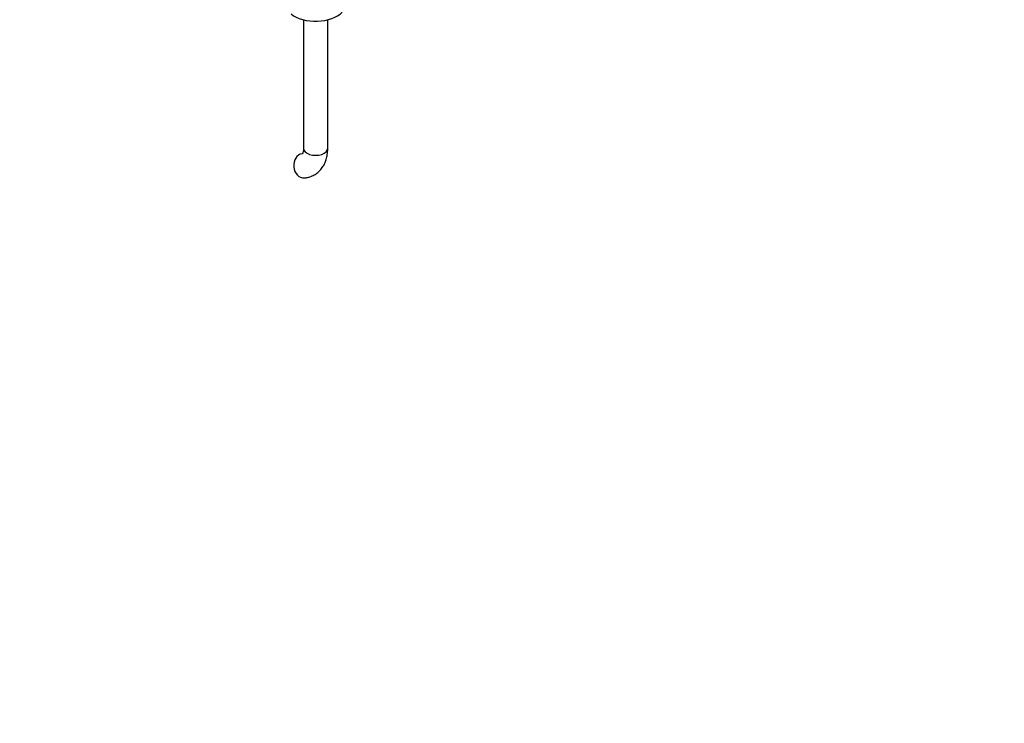
# Model space of a CAD drawing. Units: millimetres. Extents: x 0 to 1421, y 0 to 1830.
# Drawn here: x 408 to 896, y 0 to 349 of the extents above; entities that cross this region are included whole.
import ezdxf
from ezdxf import colors
from ezdxf.entities.mleader import LeaderData, LeaderLine
from ezdxf.math import Vec2, Vec3

# ---------------------------------------------------------------- set-up
doc = ezdxf.new("R2010")
doc.units = ezdxf.units.MM
doc.layers.add('DV7_Défaut', color=7, linetype='Continuous')
doc.layers.add('Défaut', color=7, linetype='Continuous')

# ---------------------------------------------------------------- blocks, each defined once
blk = doc.blocks.new('_DOT')
at = {"color": 0}
blk.add_line((0, 0), (-1, 0), dxfattribs=at)
at = {"color": 0, "const_width": 0.333}
blk.add_lwpolyline([(-0.1665, 0, 1), (0.1665, 0, 1)], format="xyb", close=True, dxfattribs=at)
blk = doc.blocks.new('SE6')
at = {"layer": 'DV7_Défaut', "color": 7, "linetype": 'Continuous'}
for p, q in [((548.72, 348.97), (548.72, 285.22)), ((560.72, 285.22), (560.72, 348.97))]:
    blk.add_line(p, q, dxfattribs=at)
for centre, major_axis, ratio, start_param, end_param in [((554.72, 356.91), (-15, 0), 0.57735, 0.62119, 2.635751), ((554.72, 285.22), (-6, 0), 0.57735, 0, 3.141593), ((548.6, 276.51), (-0.53, 5.98), 0.788675, 0.018881, 3.141173)]:
    blk.add_ellipse(centre, major_axis=major_axis, ratio=ratio, start_param=start_param, end_param=end_param, dxfattribs=at)
for points, knots in [([(548.72, 285.22), (548.71, 284.96), (548.7, 284.33), (548.55, 283.43), (548.32, 282.77), (548.14, 282.5), (548.11, 282.47), (548.11, 282.47)], [0, 0, 0, 0, 0.119911, 0.344643, 0.569809, 0.800627, 1, 1, 1, 1]), ([(549.14, 270.54), (549.73, 270.61), (550.94, 270.77), (552.95, 271.42), (554.92, 272.51), (556.63, 273.93), (558.05, 275.63), (559.18, 277.57), (560.02, 279.75), (560.55, 282.12), (560.71, 284.05), (560.72, 285.04), (560.72, 285.22)], [0, 0, 0, 0, 0.079437, 0.192928, 0.303224, 0.411325, 0.518799, 0.627718, 0.739936, 0.856686, 0.977748, 1, 1, 1, 1])]:
    blk.add_open_spline(points, degree=3, knots=knots, dxfattribs=at)

msp = doc.modelspace()

# ---------------------------------------------------------------- block references
at = {"layer": 'Défaut'}
msp.add_blockref('SE6', (0, 0), dxfattribs=at)

# ---------------------------------------------------------------- leaders
at = {"layer": 'Défaut', "color": 7, "linetype": 'Continuous'}
ml = msp.add_multileader_mtext('Standard', dxfattribs=at)
ml.set_content('{\\pxsm0.9;\\fSolid Edge ISO|b1||i0||c0|p34;\\W1.;23/01/2018\\P}', color=256)
ml.set_leader_properties()
ml.set_arrow_properties(name='DOT')
ml.build(insert=Vec2(0, 0))
ml.multileader.update_dxf_attribs({"leader_type": 0, "dogleg_length": 0, "arrow_head_size": 12})
ctx = ml.context
ctx.base_point, ctx.char_height, ctx.arrow_head_size, ctx.landing_gap_size = Vec3(1100.2, 1823.36), 12, 12, 4.2
notes = []
notes.append((ctx, [(0, (0, 0, 0), (0, 0), (1, 0), 1, [])]))
ctx.mtext.insert = Vec3(1102.2, 1829.48)
ml = msp.add_multileader_mtext('Standard', dxfattribs=at)
ml.set_content('{\\pxsm0.9;\\fArial|b1||i0||c0|p34;\\W1.;112BGUS\\P}', color=256)
ml.set_leader_properties()
ml.set_arrow_properties(name='DOT')
ml.build(insert=Vec2(0, 0))
ml.multileader.update_dxf_attribs({"leader_type": 0, "dogleg_length": 0, "arrow_head_size": 12})
ctx = ml.context
ctx.base_point, ctx.char_height, ctx.arrow_head_size, ctx.landing_gap_size = Vec3(381.08, 1823.19), 12, 12, 4.2
notes.append((ctx, [(0, (0, 0, 0), (0, 0), (1, 0), 1, [])]))
ctx.mtext.insert = Vec3(383.08, 1829.3)
for ctx, leaders in notes:
    for number, flags, end, landing, length, lines in leaders:
        leader = LeaderData()
        leader.index, (leader.has_last_leader_line, leader.has_dogleg_vector, leader.attachment_direction) = number, flags
        leader.last_leader_point, leader.dogleg_vector, leader.dogleg_length = Vec3(end), Vec3(landing), length
        for number, points, colour, breaks in lines:
            line = LeaderLine()
            line.index, line.vertices, line.color, line.breaks = number, Vec3.list(points), colors.encode_raw_color(colour), breaks
            leader.lines.append(line)
        ctx.leaders.append(leader)

doc.saveas('drawing.dxf')
